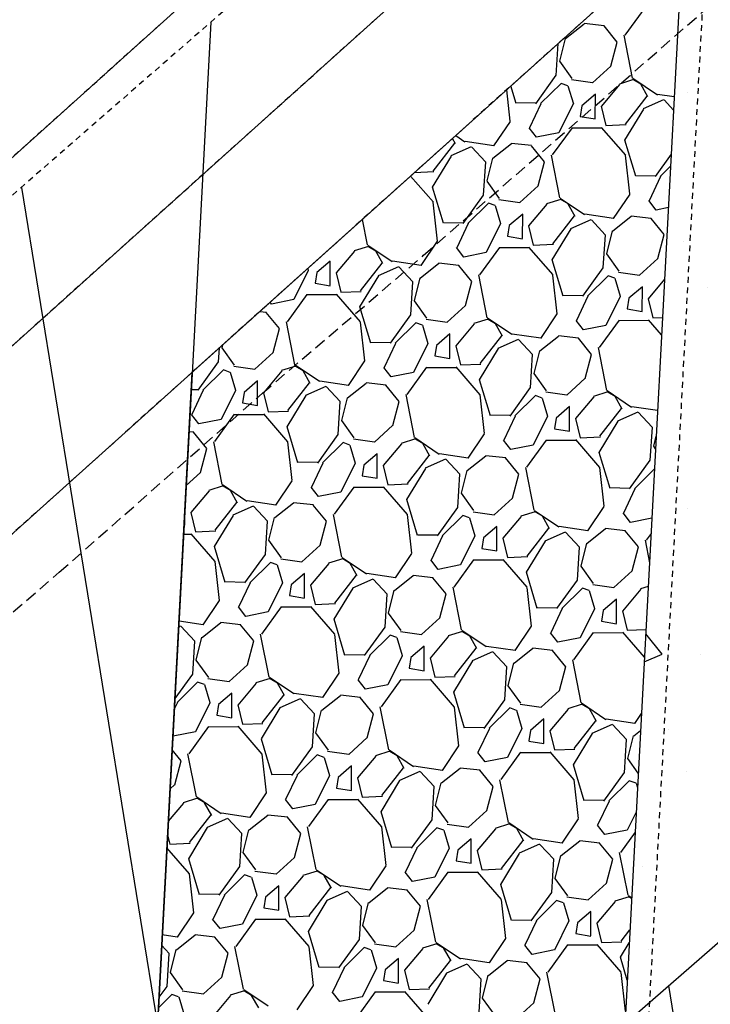
# Model space of a CAD drawing. Units: feet. Extents: x 2173841 to 2179631, y 13651530 to 13655570.
# Drawn here: x 2174817 to 2174832, y 13652134 to 13652155 of the extents above; entities that cross this region are included whole.
import ezdxf

# ---------------------------------------------------------------- set-up
doc = ezdxf.new("R2010")
doc.units = ezdxf.units.FT
doc.header["$MEASUREMENT"] = 0
for name, pattern in [('HIDDEN2', [0.1875, 0.125, -0.0625]), ('MP1248200$0$DASHED2', [0.375, 0.25, -0.125]), ('MP1248200$0$HIDDEN2', [0.1875, 0.125, -0.0625])]:
    doc.linetypes.add(name, pattern=pattern)
for name, color, linetype in [('CE-TOPO-MINR', 39, 'HIDDEN2'), ('MP1248200$0$C-PROP-BORE PIT-U4A', 1, 'Continuous'), ('MP1248200$0$CP-BASN-DET STRUCTURE U2', 253, 'Continuous'), ('MP1248200$0$CP-BASN-DET STRUCTURE-HATCH-U2', 253, 'Continuous'), ('MP1248200$0$CP-BASN-MINR-U2', 253, 'Continuous'), ('MP1248200$0$CP-BASN-MINR-U4', 253, 'Continuous'), ('MP1248200$0$CP-SSWR-ESMT-U4A', 252, 'MP1248200$0$HIDDEN2'), ('MP1248200$0$POST_UD_100yr_FP', 252, 'MP1248200$0$DASHED2')]:
    doc.layers.add(name, color=color, linetype=linetype)

msp = doc.modelspace()

# ---------------------------------------------------------------- linework, layer by layer
at = {"layer": 'CE-TOPO-MINR', "color": 39, "linetype": 'HIDDEN2', "lineweight": -3}
for p, q in [((2174591.434, 13651950.072, 534), (2174830.698, 13652164.854, 534)), ((2174642.784, 13651992.136, 533), (2174830.473, 13652160.62, 533)), ((2174830.247, 13652156.386, 532), (2174820.782, 13652147.889, 532)), ((2174820.782, 13652147.889, 532), (2174772.772, 13652104.792, 532))]:
    msp.add_line(p, q, dxfattribs=at)
at = {"layer": 'MP1248200$0$C-PROP-BORE PIT-U4A'}
for p, q in [((2174885.85, 13652182.541), (2174819.552, 13652124.788)), ((2174821.181, 13652155.384), (2174817.479, 13652085.848))]:
    msp.add_line(p, q, dxfattribs=at)
at = {"layer": 'MP1248200$0$C-PROP-BORE PIT-U4A', "linetype": 'Continuous'}
for p, q in [((2174817.121, 13652151.847), (2174820.038, 13652133.918)), ((2174832.13, 13652127.788), (2174830.997, 13652134.758))]:
    msp.add_line(p, q, dxfattribs=at)
at = {"layer": 'MP1248200$0$CP-BASN-DET STRUCTURE U2', "linetype": 'MP1248200$0$HIDDEN2'}
msp.add_line((2174832.53, 13652171.049, 530), (2174829.598, 13652115.983, 530), dxfattribs=at)
at = {"layer": 'MP1248200$0$CP-BASN-DET STRUCTURE U2'}
for p, q in [((2174831.475, 13652160.637, 530), (2174829.035, 13652114.804, 530)), ((2174820.782, 13652147.889), (2174831.297, 13652157.329)), ((2174831.241, 13652156.252), (2174829.035, 13652114.804)), ((2174817.765, 13652091.228), (2174820.782, 13652147.889))]:
    msp.add_line(p, q, dxfattribs=at)
at = {"layer": 'MP1248200$0$CP-BASN-DET STRUCTURE-HATCH-U2', "color": 252, "linetype": 'Continuous'}
for p, q in [((2174830.478, 13652155.688), (2174830.053, 13652155.104)), ((2174828.78, 13652155.033), (2174829.183, 13652155.35)), ((2174829.182, 13652155.36), (2174829.609, 13652155.311)), ((2174829.888, 13652154.957), (2174829.607, 13652155.303)), ((2174828.657, 13652154.548), (2174828.778, 13652155.036)), ((2174829.753, 13652154.444), (2174829.889, 13652154.958)), ((2174830.029, 13652155.102), (2174830.209, 13652154.185)), ((2174828.619, 13652154.924), (2174828.575, 13652154.245)), ((2174828.923, 13652154.176), (2174828.657, 13652154.547)), ((2174829.359, 13652154.087), (2174829.752, 13652154.445)), ((2174828.576, 13652154.247), (2174828.135, 13652153.637)), ((2174828.908, 13652154.154), (2174829.36, 13652154.089)), ((2174830.238, 13652154.154), (2174829.934, 13652154.058)), ((2174830.225, 13652154.182), (2174830.748, 13652153.829)), ((2174830.394, 13652154.055), (2174830.24, 13652154.148)), ((2174827.596, 13652153.262), (2174827.52, 13652153.938)), ((2174827.721, 13652153.642), (2174827.608, 13652154.017)), ((2174828.686, 13652154.074), (2174828.246, 13652153.639)), ((2174828.829, 13652154.022), (2174828.686, 13652154.074)), ((2174828.832, 13652154.023), (2174828.949, 13652153.636)), ((2174829.937, 13652154.051), (2174829.549, 13652153.585)), ((2174830.546, 13652153.786), (2174830.393, 13652154.054)), ((2174829.42, 13652153.839), (2174829.131, 13652153.593)), ((2174829.417, 13652153.314), (2174829.42, 13652153.839)), ((2174830.066, 13652153.203), (2174830.532, 13652153.798)), ((2174830.454, 13652153.533), (2174830.887, 13652153.726)), ((2174830.753, 13652153.842), (2174831.11, 13652153.789)), ((2174830.891, 13652153.718), (2174831.095, 13652153.498)), ((2174828.138, 13652153.647), (2174827.721, 13652153.655)), ((2174828.252, 13652153.636), (2174828.007, 13652153.118)), ((2174828.948, 13652153.634), (2174828.641, 13652153.014)), ((2174829.131, 13652153.593), (2174829.098, 13652153.367)), ((2174829.547, 13652153.586), (2174829.648, 13652153.174)), ((2174830.053, 13652152.858), (2174830.458, 13652153.524)), ((2174827.246, 13652152.737), (2174827.599, 13652153.26)), ((2174829.098, 13652153.366), (2174829.417, 13652153.312)), ((2174828.16, 13652152.919), (2174828.001, 13652153.121)), ((2174828.92, 13652153.124), (2174828.495, 13652152.54)), ((2174829.55, 13652153.116), (2174828.917, 13652153.114)), ((2174830.07, 13652152.537), (2174829.554, 13652153.131)), ((2174829.648, 13652153.174), (2174830.08, 13652153.192)), ((2174826.425, 13652152.78), (2174826.359, 13652152.895)), ((2174826.427, 13652152.957), (2174826.626, 13652152.823)), ((2174828.639, 13652153.014), (2174828.16, 13652152.919)), ((2174830.285, 13652152.085), (2174830.052, 13652152.858)), ((2174825.944, 13652152.197), (2174826.41, 13652152.791)), ((2174826.332, 13652152.526), (2174826.766, 13652152.719)), ((2174826.632, 13652152.835), (2174827.244, 13652152.744)), ((2174826.77, 13652152.711), (2174827.066, 13652152.391)), ((2174827.223, 13652152.469), (2174827.626, 13652152.786)), ((2174827.625, 13652152.796), (2174828.051, 13652152.747)), ((2174828.33, 13652152.393), (2174828.049, 13652152.739)), ((2174825.931, 13652151.851), (2174826.336, 13652152.518)), ((2174827.1, 13652151.984), (2174827.221, 13652152.472)), ((2174828.471, 13652152.538), (2174828.651, 13652151.621)), ((2174830.16, 13652151.705), (2174830.067, 13652152.533)), ((2174831.045, 13652152.558), (2174830.699, 13652152.079)), ((2174827.063, 13652152.39), (2174827.018, 13652151.681)), ((2174828.195, 13652151.88), (2174828.332, 13652152.394)), ((2174831.031, 13652152.3), (2174830.81, 13652152.082)), ((2174825.949, 13652151.53), (2174825.462, 13652152.09)), ((2174825.548, 13652152.168), (2174825.959, 13652152.185)), ((2174830.702, 13652152.09), (2174830.285, 13652152.097)), ((2174830.816, 13652152.079), (2174830.571, 13652151.561)), ((2174826.163, 13652151.078), (2174825.931, 13652151.851)), ((2174827.365, 13652151.612), (2174827.1, 13652151.983)), ((2174827.802, 13652151.523), (2174828.194, 13652151.881)), ((2174827.018, 13652151.683), (2174826.578, 13652151.073)), ((2174827.35, 13652151.59), (2174827.803, 13652151.525)), ((2174828.68, 13652151.59), (2174828.376, 13652151.494)), ((2174828.668, 13652151.618), (2174829.19, 13652151.265)), ((2174828.836, 13652151.491), (2174828.682, 13652151.584)), ((2174829.81, 13652151.179), (2174830.163, 13652151.702)), ((2174826.038, 13652150.698), (2174825.945, 13652151.527)), ((2174827.128, 13652151.51), (2174826.689, 13652151.075)), ((2174827.272, 13652151.458), (2174827.128, 13652151.51)), ((2174827.275, 13652151.459), (2174827.391, 13652151.072)), ((2174828.38, 13652151.487), (2174827.991, 13652151.021)), ((2174828.989, 13652151.222), (2174828.836, 13652151.49)), ((2174830.724, 13652151.362), (2174830.565, 13652151.563)), ((2174830.984, 13652151.413), (2174830.724, 13652151.362)), ((2174824.423, 13652151.158), (2174824.53, 13652150.615)), ((2174827.863, 13652151.275), (2174827.573, 13652151.029)), ((2174827.86, 13652150.75), (2174827.863, 13652151.275)), ((2174828.508, 13652150.639), (2174828.974, 13652151.234)), ((2174828.896, 13652150.969), (2174829.33, 13652151.162)), ((2174829.196, 13652151.278), (2174829.808, 13652151.187)), ((2174829.334, 13652151.154), (2174829.63, 13652150.833)), ((2174829.787, 13652150.912), (2174830.19, 13652151.229)), ((2174830.189, 13652151.238), (2174830.615, 13652151.189)), ((2174830.894, 13652150.836), (2174830.613, 13652151.182)), ((2174826.581, 13652151.083), (2174826.164, 13652151.091)), ((2174826.694, 13652151.072), (2174826.45, 13652150.554)), ((2174827.39, 13652151.07), (2174827.083, 13652150.45)), ((2174827.573, 13652151.029), (2174827.541, 13652150.803)), ((2174827.99, 13652151.022), (2174828.09, 13652150.61)), ((2174828.495, 13652150.294), (2174828.9, 13652150.96)), ((2174827.541, 13652150.802), (2174827.859, 13652150.748)), ((2174829.627, 13652150.833), (2174829.582, 13652150.123)), ((2174829.664, 13652150.426), (2174829.785, 13652150.914)), ((2174830.759, 13652150.322), (2174830.896, 13652150.836)), ((2174824.559, 13652150.583), (2174824.255, 13652150.487)), ((2174824.546, 13652150.611), (2174825.069, 13652150.259)), ((2174824.715, 13652150.484), (2174824.561, 13652150.577)), ((2174825.689, 13652150.173), (2174826.041, 13652150.696)), ((2174826.602, 13652150.355), (2174826.444, 13652150.557)), ((2174827.363, 13652150.56), (2174826.938, 13652149.976)), ((2174827.993, 13652150.552), (2174827.36, 13652150.55)), ((2174828.513, 13652149.973), (2174827.996, 13652150.567)), ((2174828.09, 13652150.61), (2174828.523, 13652150.628)), ((2174824.258, 13652150.48), (2174823.87, 13652150.014)), ((2174824.867, 13652150.215), (2174824.714, 13652150.484)), ((2174827.081, 13652150.45), (2174826.602, 13652150.355)), ((2174829.929, 13652150.054), (2174829.664, 13652150.426)), ((2174830.366, 13652149.965), (2174830.759, 13652150.323)), ((2174823.256, 13652150.11), (2174823.27, 13652150.066)), ((2174823.741, 13652150.268), (2174823.452, 13652150.023)), ((2174823.738, 13652149.743), (2174823.741, 13652150.268)), ((2174824.387, 13652149.633), (2174824.853, 13652150.227)), ((2174824.775, 13652149.962), (2174825.208, 13652150.155)), ((2174825.074, 13652150.271), (2174825.686, 13652150.18)), ((2174825.212, 13652150.147), (2174825.509, 13652149.827)), ((2174825.665, 13652149.905), (2174826.068, 13652150.222)), ((2174826.067, 13652150.232), (2174826.494, 13652150.183)), ((2174826.773, 13652149.829), (2174826.492, 13652150.175)), ((2174828.727, 13652149.52), (2174828.495, 13652150.294)), ((2174829.582, 13652150.125), (2174829.142, 13652149.515)), ((2174823.269, 13652150.064), (2174822.962, 13652149.443)), ((2174823.452, 13652150.023), (2174823.419, 13652149.797)), ((2174823.868, 13652150.015), (2174823.969, 13652149.603)), ((2174824.374, 13652149.287), (2174824.779, 13652149.954)), ((2174825.542, 13652149.42), (2174825.663, 13652149.908)), ((2174826.914, 13652149.974), (2174827.094, 13652149.057)), ((2174828.602, 13652149.141), (2174828.509, 13652149.969)), ((2174829.692, 13652149.953), (2174829.253, 13652149.518)), ((2174829.836, 13652149.901), (2174829.692, 13652149.953)), ((2174829.839, 13652149.901), (2174829.955, 13652149.515)), ((2174829.914, 13652150.032), (2174830.367, 13652149.968)), ((2174823.419, 13652149.795), (2174823.738, 13652149.742)), ((2174825.505, 13652149.826), (2174825.46, 13652149.117)), ((2174826.638, 13652149.316), (2174826.774, 13652149.83)), ((2174830.427, 13652149.717), (2174830.137, 13652149.472)), ((2174830.424, 13652149.192), (2174830.427, 13652149.717)), ((2174830.902, 13652149.88), (2174830.555, 13652149.463)), ((2174823.241, 13652149.553), (2174822.816, 13652148.969)), ((2174823.871, 13652149.545), (2174823.238, 13652149.543)), ((2174824.391, 13652148.966), (2174823.875, 13652149.561)), ((2174823.969, 13652149.603), (2174824.401, 13652149.621)), ((2174829.145, 13652149.526), (2174828.728, 13652149.533)), ((2174829.258, 13652149.515), (2174829.014, 13652148.997)), ((2174829.954, 13652149.513), (2174829.647, 13652148.892)), ((2174830.137, 13652149.472), (2174830.105, 13652149.246)), ((2174830.554, 13652149.464), (2174830.655, 13652149.052)), ((2174822.481, 13652149.349), (2174822.45, 13652149.387)), ((2174822.96, 13652149.444), (2174822.481, 13652149.349)), ((2174824.606, 13652148.514), (2174824.373, 13652149.287)), ((2174825.808, 13652149.048), (2174825.542, 13652149.419)), ((2174826.244, 13652148.959), (2174826.637, 13652149.317)), ((2174822.233, 13652149.192), (2174822.372, 13652149.176)), ((2174822.651, 13652148.823), (2174822.37, 13652149.169)), ((2174825.461, 13652149.119), (2174825.02, 13652148.509)), ((2174827.11, 13652149.054), (2174827.633, 13652148.701)), ((2174828.253, 13652148.615), (2174828.605, 13652149.138)), ((2174830.105, 13652149.244), (2174830.424, 13652149.191)), ((2174830.655, 13652149.052), (2174830.859, 13652149.061)), ((2174822.792, 13652148.967), (2174822.972, 13652148.051)), ((2174824.481, 13652148.134), (2174824.388, 13652148.963)), ((2174825.571, 13652148.946), (2174825.131, 13652148.511)), ((2174825.714, 13652148.894), (2174825.571, 13652148.946)), ((2174825.717, 13652148.895), (2174825.834, 13652148.508)), ((2174825.793, 13652149.026), (2174826.245, 13652148.961)), ((2174826.822, 13652148.923), (2174826.434, 13652148.457)), ((2174827.123, 13652149.026), (2174826.819, 13652148.93)), ((2174827.279, 13652148.927), (2174827.125, 13652149.02)), ((2174827.431, 13652148.658), (2174827.278, 13652148.926)), ((2174829.166, 13652148.798), (2174829.008, 13652148.999)), ((2174829.645, 13652148.893), (2174829.166, 13652148.798)), ((2174829.927, 13652149.002), (2174829.502, 13652148.418)), ((2174830.557, 13652148.994), (2174829.924, 13652148.992)), ((2174830.839, 13652148.689), (2174830.56, 13652149.01)), ((2174822.516, 13652148.309), (2174822.653, 13652148.823)), ((2174826.305, 13652148.711), (2174826.016, 13652148.465)), ((2174826.302, 13652148.186), (2174826.305, 13652148.711)), ((2174826.951, 13652148.075), (2174827.417, 13652148.67)), ((2174827.638, 13652148.714), (2174828.25, 13652148.623)), ((2174828.229, 13652148.348), (2174828.632, 13652148.665)), ((2174828.631, 13652148.674), (2174829.058, 13652148.625)), ((2174821.421, 13652148.413), (2174821.436, 13652148.477)), ((2174821.686, 13652148.041), (2174821.421, 13652148.413)), ((2174825.023, 13652148.519), (2174824.606, 13652148.527)), ((2174825.137, 13652148.508), (2174824.892, 13652147.99)), ((2174825.833, 13652148.506), (2174825.526, 13652147.886)), ((2174826.016, 13652148.465), (2174825.984, 13652148.239)), ((2174826.432, 13652148.458), (2174826.533, 13652148.046)), ((2174827.339, 13652148.405), (2174827.772, 13652148.598)), ((2174827.776, 13652148.59), (2174828.073, 13652148.269)), ((2174829.337, 13652148.272), (2174829.056, 13652148.618)), ((2174829.478, 13652148.416), (2174829.658, 13652147.5)), ((2174821.358, 13652148.406), (2174821.339, 13652148.11)), ((2174822.122, 13652147.952), (2174822.515, 13652148.31)), ((2174825.983, 13652148.238), (2174826.302, 13652148.184)), ((2174826.938, 13652147.73), (2174827.343, 13652148.396)), ((2174828.069, 13652148.269), (2174828.024, 13652147.559)), ((2174828.106, 13652147.862), (2174828.227, 13652148.35)), ((2174829.202, 13652147.758), (2174829.338, 13652148.272)), ((2174821.339, 13652148.112), (2174820.899, 13652147.502)), ((2174821.671, 13652148.019), (2174822.124, 13652147.955)), ((2174823.001, 13652148.019), (2174822.697, 13652147.923)), ((2174822.989, 13652148.047), (2174823.511, 13652147.695)), ((2174823.157, 13652147.92), (2174823.003, 13652148.013)), ((2174824.131, 13652147.609), (2174824.484, 13652148.132)), ((2174825.045, 13652147.791), (2174824.886, 13652147.993)), ((2174825.805, 13652147.996), (2174825.38, 13652147.412)), ((2174826.955, 13652147.409), (2174826.439, 13652148.003)), ((2174826.533, 13652148.046), (2174826.965, 13652148.064)), ((2174821.449, 13652147.939), (2174821.01, 13652147.505)), ((2174821.593, 13652147.887), (2174821.449, 13652147.94)), ((2174821.596, 13652147.888), (2174821.712, 13652147.502)), ((2174822.701, 13652147.916), (2174822.312, 13652147.45)), ((2174823.31, 13652147.651), (2174823.157, 13652147.92)), ((2174825.524, 13652147.886), (2174825.045, 13652147.791)), ((2174826.435, 13652147.987), (2174825.802, 13652147.986)), ((2174828.372, 13652147.49), (2174828.106, 13652147.862)), ((2174822.184, 13652147.704), (2174821.894, 13652147.459)), ((2174822.181, 13652147.179), (2174822.184, 13652147.704)), ((2174822.829, 13652147.069), (2174823.295, 13652147.663)), ((2174823.217, 13652147.398), (2174823.651, 13652147.591)), ((2174823.517, 13652147.707), (2174824.129, 13652147.616)), ((2174823.655, 13652147.583), (2174823.951, 13652147.263)), ((2174824.108, 13652147.341), (2174824.511, 13652147.658)), ((2174824.51, 13652147.667), (2174824.936, 13652147.619)), ((2174825.215, 13652147.265), (2174824.934, 13652147.611)), ((2174827.17, 13652146.956), (2174826.937, 13652147.73)), ((2174828.808, 13652147.401), (2174829.201, 13652147.759)), ((2174820.902, 13652147.513), (2174820.762, 13652147.515)), ((2174821.015, 13652147.502), (2174820.771, 13652146.984)), ((2174821.711, 13652147.5), (2174821.404, 13652146.879)), ((2174821.894, 13652147.459), (2174821.862, 13652147.232)), ((2174822.311, 13652147.451), (2174822.411, 13652147.039)), ((2174822.816, 13652146.723), (2174823.221, 13652147.39)), ((2174825.356, 13652147.41), (2174825.536, 13652146.493)), ((2174827.045, 13652146.577), (2174826.952, 13652147.405)), ((2174828.025, 13652147.561), (2174827.584, 13652146.951)), ((2174828.135, 13652147.389), (2174827.695, 13652146.954)), ((2174828.278, 13652147.336), (2174828.135, 13652147.389)), ((2174828.357, 13652147.468), (2174828.809, 13652147.404)), ((2174829.386, 13652147.365), (2174828.998, 13652146.899)), ((2174829.687, 13652147.468), (2174829.383, 13652147.372)), ((2174829.674, 13652147.496), (2174830.197, 13652147.144)), ((2174829.843, 13652147.369), (2174829.689, 13652147.462)), ((2174829.995, 13652147.101), (2174829.842, 13652147.369)), ((2174821.862, 13652147.231), (2174822.18, 13652147.178)), ((2174823.948, 13652147.262), (2174823.903, 13652146.553)), ((2174823.985, 13652146.856), (2174824.106, 13652147.344)), ((2174825.08, 13652146.752), (2174825.217, 13652147.266)), ((2174828.281, 13652147.337), (2174828.398, 13652146.951)), ((2174828.869, 13652147.153), (2174828.58, 13652146.908)), ((2174828.866, 13652146.628), (2174828.869, 13652147.153)), ((2174830.202, 13652147.156), (2174830.753, 13652147.075)), ((2174820.923, 13652146.785), (2174820.765, 13652146.986)), ((2174821.684, 13652146.989), (2174821.259, 13652146.405)), ((2174822.313, 13652146.981), (2174821.681, 13652146.979)), ((2174822.834, 13652146.402), (2174822.317, 13652146.997)), ((2174822.411, 13652147.039), (2174822.844, 13652147.057)), ((2174827.587, 13652146.962), (2174827.17, 13652146.969)), ((2174827.701, 13652146.951), (2174827.456, 13652146.433)), ((2174828.397, 13652146.949), (2174828.09, 13652146.328)), ((2174829.515, 13652146.518), (2174829.981, 13652147.112)), ((2174829.903, 13652146.847), (2174830.336, 13652147.04)), ((2174830.34, 13652147.032), (2174830.637, 13652146.712)), ((2174821.402, 13652146.88), (2174820.923, 13652146.785)), ((2174824.25, 13652146.484), (2174823.985, 13652146.855)), ((2174824.687, 13652146.395), (2174825.079, 13652146.753)), ((2174828.58, 13652146.908), (2174828.548, 13652146.682)), ((2174828.996, 13652146.9), (2174829.097, 13652146.488)), ((2174829.502, 13652146.172), (2174829.907, 13652146.839)), ((2174820.715, 13652146.624), (2174820.815, 13652146.612)), ((2174821.094, 13652146.259), (2174820.813, 13652146.605)), ((2174823.048, 13652145.95), (2174822.816, 13652146.723)), ((2174823.903, 13652146.555), (2174823.463, 13652145.945)), ((2174826.695, 13652146.051), (2174827.048, 13652146.574)), ((2174828.547, 13652146.68), (2174828.866, 13652146.627)), ((2174830.634, 13652146.711), (2174830.588, 13652146.002)), ((2174830.67, 13652146.305), (2174830.723, 13652146.518)), ((2174821.235, 13652146.403), (2174821.415, 13652145.487)), ((2174822.923, 13652145.57), (2174822.83, 13652146.399)), ((2174824.013, 13652146.382), (2174823.574, 13652145.947)), ((2174824.157, 13652146.33), (2174824.013, 13652146.382)), ((2174824.16, 13652146.331), (2174824.276, 13652145.944)), ((2174824.235, 13652146.462), (2174824.688, 13652146.397)), ((2174825.265, 13652146.359), (2174824.876, 13652145.893)), ((2174825.565, 13652146.462), (2174825.261, 13652146.366)), ((2174825.553, 13652146.49), (2174826.075, 13652146.137)), ((2174825.721, 13652146.362), (2174825.567, 13652146.456)), ((2174825.874, 13652146.094), (2174825.721, 13652146.362)), ((2174827.609, 13652146.234), (2174827.45, 13652146.435)), ((2174828.088, 13652146.329), (2174827.609, 13652146.234)), ((2174828.369, 13652146.438), (2174827.944, 13652145.854)), ((2174828.999, 13652146.43), (2174828.366, 13652146.428)), ((2174829.519, 13652145.851), (2174829.003, 13652146.446)), ((2174829.097, 13652146.488), (2174829.529, 13652146.506)), ((2174830.709, 13652146.25), (2174830.67, 13652146.304)), ((2174820.959, 13652145.745), (2174821.095, 13652146.259)), ((2174824.748, 13652146.146), (2174824.458, 13652145.901)), ((2174824.745, 13652145.622), (2174824.748, 13652146.147)), ((2174825.393, 13652145.511), (2174825.859, 13652146.106)), ((2174826.081, 13652146.15), (2174826.693, 13652146.059)), ((2174826.672, 13652145.784), (2174827.075, 13652146.1)), ((2174827.074, 13652146.11), (2174827.5, 13652146.061)), ((2174829.734, 13652145.399), (2174829.501, 13652146.172)), ((2174823.466, 13652145.955), (2174823.049, 13652145.963)), ((2174823.579, 13652145.944), (2174823.335, 13652145.426)), ((2174824.275, 13652145.942), (2174823.968, 13652145.321)), ((2174824.458, 13652145.901), (2174824.426, 13652145.675)), ((2174824.875, 13652145.894), (2174824.975, 13652145.482)), ((2174825.781, 13652145.841), (2174826.215, 13652146.034)), ((2174826.219, 13652146.026), (2174826.515, 13652145.705)), ((2174827.779, 13652145.708), (2174827.498, 13652146.054)), ((2174830.589, 13652146.004), (2174830.148, 13652145.394)), ((2174820.653, 13652145.468), (2174820.958, 13652145.746)), ((2174824.426, 13652145.674), (2174824.744, 13652145.62)), ((2174825.38, 13652145.166), (2174825.785, 13652145.832)), ((2174826.512, 13652145.705), (2174826.467, 13652144.995)), ((2174826.549, 13652145.298), (2174826.67, 13652145.786)), ((2174827.644, 13652145.194), (2174827.781, 13652145.708)), ((2174827.92, 13652145.852), (2174828.1, 13652144.936)), ((2174829.609, 13652145.019), (2174829.516, 13652145.848)), ((2174830.686, 13652145.818), (2174830.259, 13652145.396)), ((2174821.431, 13652145.483), (2174821.954, 13652145.131)), ((2174822.574, 13652145.045), (2174822.926, 13652145.568)), ((2174824.975, 13652145.482), (2174825.408, 13652145.5)), ((2174821.143, 13652145.352), (2174820.755, 13652144.886)), ((2174821.444, 13652145.455), (2174821.14, 13652145.359)), ((2174821.6, 13652145.356), (2174821.446, 13652145.449)), ((2174821.752, 13652145.087), (2174821.599, 13652145.356)), ((2174823.487, 13652145.227), (2174823.329, 13652145.429)), ((2174823.966, 13652145.322), (2174823.487, 13652145.227)), ((2174824.248, 13652145.432), (2174823.823, 13652144.848)), ((2174824.878, 13652145.423), (2174824.245, 13652145.422)), ((2174825.398, 13652144.845), (2174824.881, 13652145.439)), ((2174826.814, 13652144.926), (2174826.549, 13652145.298)), ((2174830.151, 13652145.404), (2174829.734, 13652145.412)), ((2174830.265, 13652145.393), (2174830.02, 13652144.875)), ((2174821.272, 13652144.505), (2174821.738, 13652145.099)), ((2174821.959, 13652145.143), (2174822.571, 13652145.052)), ((2174822.55, 13652144.777), (2174822.953, 13652145.094)), ((2174822.952, 13652145.103), (2174823.379, 13652145.055)), ((2174823.658, 13652144.701), (2174823.377, 13652145.047)), ((2174825.612, 13652144.392), (2174825.38, 13652145.165)), ((2174827.251, 13652144.837), (2174827.644, 13652145.195)), ((2174820.623, 13652144.615), (2174820.625, 13652144.939)), ((2174820.753, 13652144.887), (2174820.854, 13652144.475)), ((2174821.66, 13652144.834), (2174822.093, 13652145.027)), ((2174822.097, 13652145.019), (2174822.394, 13652144.699)), ((2174823.799, 13652144.846), (2174823.979, 13652143.929)), ((2174825.487, 13652144.013), (2174825.394, 13652144.841)), ((2174826.467, 13652144.997), (2174826.027, 13652144.387)), ((2174826.799, 13652144.904), (2174827.252, 13652144.84)), ((2174828.13, 13652144.904), (2174827.825, 13652144.808)), ((2174828.117, 13652144.932), (2174828.639, 13652144.58)), ((2174828.285, 13652144.805), (2174828.131, 13652144.898)), ((2174829.259, 13652144.494), (2174829.612, 13652145.017)), ((2174830.173, 13652144.676), (2174830.014, 13652144.878)), ((2174820.608, 13652144.616), (2174820.623, 13652144.614)), ((2174821.259, 13652144.159), (2174821.664, 13652144.826)), ((2174822.39, 13652144.698), (2174822.345, 13652143.989)), ((2174822.427, 13652144.292), (2174822.548, 13652144.78)), ((2174823.523, 13652144.188), (2174823.659, 13652144.702)), ((2174826.577, 13652144.825), (2174826.138, 13652144.39)), ((2174826.721, 13652144.772), (2174826.577, 13652144.825)), ((2174826.724, 13652144.773), (2174826.84, 13652144.387)), ((2174827.829, 13652144.801), (2174827.44, 13652144.335)), ((2174828.438, 13652144.536), (2174828.285, 13652144.805)), ((2174830.63, 13652144.767), (2174830.173, 13652144.676)), ((2174820.756, 13652144.417), (2174820.597, 13652144.417)), ((2174821.276, 13652143.838), (2174820.76, 13652144.432)), ((2174820.854, 13652144.475), (2174821.286, 13652144.493)), ((2174826.03, 13652144.398), (2174825.613, 13652144.405)), ((2174827.312, 13652144.589), (2174827.022, 13652144.344)), ((2174827.309, 13652144.064), (2174827.312, 13652144.589)), ((2174827.957, 13652143.954), (2174828.423, 13652144.548)), ((2174828.345, 13652144.283), (2174828.779, 13652144.476)), ((2174828.645, 13652144.592), (2174829.257, 13652144.501)), ((2174828.783, 13652144.468), (2174829.079, 13652144.148)), ((2174829.236, 13652144.226), (2174829.639, 13652144.543)), ((2174829.638, 13652144.552), (2174830.064, 13652144.504)), ((2174830.343, 13652144.15), (2174830.062, 13652144.496)), ((2174830.613, 13652144.44), (2174830.508, 13652144.297)), ((2174822.693, 13652143.919), (2174822.427, 13652144.291)), ((2174826.143, 13652144.387), (2174825.899, 13652143.869)), ((2174826.839, 13652144.385), (2174826.532, 13652143.764)), ((2174827.022, 13652144.344), (2174826.99, 13652144.117)), ((2174827.439, 13652144.336), (2174827.54, 13652143.924)), ((2174827.944, 13652143.608), (2174828.349, 13652144.275)), ((2174829.113, 13652143.741), (2174829.234, 13652144.229)), ((2174830.484, 13652144.295), (2174830.579, 13652143.812)), ((2174821.491, 13652143.386), (2174821.258, 13652144.159)), ((2174822.346, 13652143.991), (2174821.905, 13652143.381)), ((2174823.129, 13652143.831), (2174823.522, 13652144.189)), ((2174825.138, 13652143.487), (2174825.49, 13652144.01)), ((2174826.99, 13652144.116), (2174827.309, 13652144.063)), ((2174829.076, 13652144.147), (2174829.031, 13652143.438)), ((2174830.208, 13652143.637), (2174830.345, 13652144.151)), ((2174821.366, 13652143.006), (2174821.273, 13652143.835)), ((2174822.456, 13652143.818), (2174822.016, 13652143.383)), ((2174822.599, 13652143.766), (2174822.456, 13652143.818)), ((2174822.678, 13652143.897), (2174823.13, 13652143.833)), ((2174823.707, 13652143.795), (2174823.319, 13652143.329)), ((2174824.008, 13652143.898), (2174823.704, 13652143.802)), ((2174823.995, 13652143.926), (2174824.518, 13652143.573)), ((2174824.164, 13652143.798), (2174824.01, 13652143.892)), ((2174824.316, 13652143.53), (2174824.163, 13652143.798)), ((2174826.051, 13652143.67), (2174825.893, 13652143.871)), ((2174826.812, 13652143.874), (2174826.387, 13652143.29)), ((2174827.442, 13652143.866), (2174826.809, 13652143.864)), ((2174827.962, 13652143.287), (2174827.445, 13652143.882)), ((2174827.54, 13652143.924), (2174827.972, 13652143.942)), ((2174822.602, 13652143.767), (2174822.719, 13652143.38)), ((2174823.19, 13652143.582), (2174822.901, 13652143.337)), ((2174823.187, 13652143.058), (2174823.19, 13652143.583)), ((2174824.523, 13652143.586), (2174825.135, 13652143.495)), ((2174826.53, 13652143.765), (2174826.051, 13652143.67)), ((2174828.176, 13652142.835), (2174827.944, 13652143.608)), ((2174829.378, 13652143.369), (2174829.113, 13652143.74)), ((2174829.815, 13652143.28), (2174830.208, 13652143.638)), ((2174821.908, 13652143.391), (2174821.491, 13652143.399)), ((2174822.022, 13652143.38), (2174821.777, 13652142.862)), ((2174822.718, 13652143.378), (2174822.411, 13652142.757)), ((2174823.836, 13652142.947), (2174824.302, 13652143.542)), ((2174824.224, 13652143.277), (2174824.657, 13652143.47)), ((2174824.661, 13652143.462), (2174824.958, 13652143.141)), ((2174825.114, 13652143.22), (2174825.517, 13652143.536)), ((2174825.516, 13652143.546), (2174825.943, 13652143.497)), ((2174826.222, 13652143.144), (2174825.941, 13652143.49)), ((2174829.031, 13652143.44), (2174828.591, 13652142.83)), ((2174822.901, 13652143.337), (2174822.869, 13652143.111)), ((2174823.317, 13652143.33), (2174823.418, 13652142.918)), ((2174823.823, 13652142.602), (2174824.228, 13652143.268)), ((2174824.954, 13652143.141), (2174824.909, 13652142.431)), ((2174824.991, 13652142.734), (2174825.112, 13652143.222)), ((2174826.087, 13652142.63), (2174826.223, 13652143.144)), ((2174826.363, 13652143.288), (2174826.543, 13652142.372)), ((2174828.051, 13652142.455), (2174827.958, 13652143.284)), ((2174829.141, 13652143.267), (2174828.702, 13652142.832)), ((2174829.285, 13652143.215), (2174829.141, 13652143.267)), ((2174829.288, 13652143.216), (2174829.404, 13652142.829)), ((2174829.363, 13652143.347), (2174829.816, 13652143.282)), ((2174830.393, 13652143.244), (2174830.004, 13652142.778)), ((2174830.552, 13652143.302), (2174830.389, 13652143.251)), ((2174821.016, 13652142.481), (2174821.369, 13652143.004)), ((2174822.868, 13652143.11), (2174823.187, 13652143.056)), ((2174823.418, 13652142.918), (2174823.85, 13652142.936)), ((2174829.876, 13652143.031), (2174829.586, 13652142.786)), ((2174829.873, 13652142.507), (2174829.876, 13652143.032)), ((2174821.93, 13652142.663), (2174821.771, 13652142.865)), ((2174822.409, 13652142.758), (2174821.93, 13652142.663)), ((2174822.69, 13652142.868), (2174822.265, 13652142.284)), ((2174823.32, 13652142.859), (2174822.687, 13652142.858)), ((2174823.84, 13652142.28), (2174823.324, 13652142.875)), ((2174825.257, 13652142.362), (2174824.991, 13652142.734)), ((2174828.594, 13652142.84), (2174828.177, 13652142.848)), ((2174828.707, 13652142.829), (2174828.463, 13652142.311)), ((2174829.403, 13652142.827), (2174829.096, 13652142.206)), ((2174829.586, 13652142.786), (2174829.554, 13652142.56)), ((2174830.003, 13652142.779), (2174830.104, 13652142.367)), ((2174820.499, 13652142.565), (2174821.014, 13652142.488)), ((2174820.993, 13652142.213), (2174821.396, 13652142.53)), ((2174821.395, 13652142.539), (2174821.821, 13652142.491)), ((2174824.055, 13652141.828), (2174823.822, 13652142.601)), ((2174825.693, 13652142.273), (2174826.086, 13652142.631)), ((2174829.554, 13652142.559), (2174829.873, 13652142.505)), ((2174820.492, 13652142.444), (2174820.536, 13652142.463)), ((2174820.54, 13652142.455), (2174820.836, 13652142.135)), ((2174822.1, 13652142.137), (2174821.819, 13652142.483)), ((2174824.91, 13652142.433), (2174824.469, 13652141.823)), ((2174825.242, 13652142.34), (2174825.694, 13652142.276)), ((2174826.572, 13652142.34), (2174826.268, 13652142.244)), ((2174826.559, 13652142.368), (2174827.082, 13652142.016)), ((2174826.728, 13652142.241), (2174826.574, 13652142.334)), ((2174827.702, 13652141.93), (2174828.055, 13652142.453)), ((2174828.615, 13652142.112), (2174828.457, 13652142.314)), ((2174829.376, 13652142.317), (2174828.951, 13652141.733)), ((2174830.006, 13652142.308), (2174829.373, 13652142.307)), ((2174830.472, 13652141.792), (2174830.009, 13652142.324)), ((2174830.104, 13652142.367), (2174830.503, 13652142.384)), ((2174820.833, 13652142.134), (2174820.788, 13652141.425)), ((2174820.87, 13652141.728), (2174820.991, 13652142.216)), ((2174821.965, 13652141.624), (2174822.102, 13652142.138)), ((2174822.241, 13652142.282), (2174822.421, 13652141.365)), ((2174823.93, 13652141.448), (2174823.837, 13652142.277)), ((2174825.02, 13652142.26), (2174824.58, 13652141.826)), ((2174825.163, 13652142.208), (2174825.02, 13652142.261)), ((2174825.166, 13652142.209), (2174825.283, 13652141.823)), ((2174826.271, 13652142.237), (2174825.883, 13652141.771)), ((2174826.88, 13652141.972), (2174826.727, 13652142.241)), ((2174829.094, 13652142.207), (2174828.615, 13652142.112)), ((2174825.754, 13652142.025), (2174825.465, 13652141.78)), ((2174825.751, 13652141.5), (2174825.754, 13652142.025)), ((2174826.4, 13652141.39), (2174826.866, 13652141.984)), ((2174826.788, 13652141.719), (2174827.221, 13652141.912)), ((2174827.087, 13652142.028), (2174827.699, 13652141.937)), ((2174827.225, 13652141.904), (2174827.522, 13652141.584)), ((2174827.678, 13652141.662), (2174828.081, 13652141.979)), ((2174828.08, 13652141.988), (2174828.507, 13652141.94)), ((2174828.786, 13652141.586), (2174828.505, 13652141.932)), ((2174821.135, 13652141.355), (2174820.87, 13652141.727)), ((2174824.472, 13652141.834), (2174824.055, 13652141.841)), ((2174824.586, 13652141.823), (2174824.341, 13652141.305)), ((2174825.282, 13652141.821), (2174824.975, 13652141.2)), ((2174825.465, 13652141.78), (2174825.433, 13652141.553)), ((2174825.881, 13652141.772), (2174825.982, 13652141.36)), ((2174826.387, 13652141.044), (2174826.792, 13652141.711)), ((2174827.555, 13652141.177), (2174827.676, 13652141.665)), ((2174828.927, 13652141.731), (2174829.107, 13652140.814)), ((2174821.572, 13652141.267), (2174821.964, 13652141.625)), ((2174825.432, 13652141.552), (2174825.751, 13652141.499)), ((2174827.519, 13652141.583), (2174827.473, 13652140.874)), ((2174828.651, 13652141.073), (2174828.787, 13652141.587)), ((2174820.788, 13652141.426), (2174820.41, 13652140.903)), ((2174820.898, 13652141.254), (2174820.459, 13652140.819)), ((2174821.042, 13652141.202), (2174820.898, 13652141.254)), ((2174821.12, 13652141.333), (2174821.573, 13652141.269)), ((2174822.451, 13652141.334), (2174822.146, 13652141.238)), ((2174822.438, 13652141.362), (2174822.96, 13652141.009)), ((2174822.606, 13652141.234), (2174822.452, 13652141.328)), ((2174823.58, 13652140.923), (2174823.933, 13652141.446)), ((2174824.494, 13652141.106), (2174824.335, 13652141.307)), ((2174825.254, 13652141.31), (2174824.829, 13652140.726)), ((2174825.884, 13652141.302), (2174825.251, 13652141.3)), ((2174826.404, 13652140.723), (2174825.888, 13652141.317)), ((2174825.982, 13652141.36), (2174826.414, 13652141.378)), ((2174821.045, 13652141.203), (2174821.161, 13652140.816)), ((2174822.15, 13652141.231), (2174821.761, 13652140.765)), ((2174822.759, 13652140.966), (2174822.606, 13652141.234)), ((2174824.973, 13652141.201), (2174824.494, 13652141.106)), ((2174826.619, 13652140.271), (2174826.386, 13652141.044)), ((2174827.821, 13652140.804), (2174827.555, 13652141.176)), ((2174828.257, 13652140.716), (2174828.65, 13652141.074)), ((2174821.633, 13652141.018), (2174821.343, 13652140.773)), ((2174821.63, 13652140.494), (2174821.633, 13652141.019)), ((2174822.278, 13652140.383), (2174822.744, 13652140.978)), ((2174822.666, 13652140.713), (2174823.1, 13652140.906)), ((2174822.966, 13652141.022), (2174823.578, 13652140.931)), ((2174823.104, 13652140.898), (2174823.4, 13652140.577)), ((2174823.557, 13652140.656), (2174823.96, 13652140.972)), ((2174823.959, 13652140.982), (2174824.385, 13652140.933)), ((2174824.664, 13652140.58), (2174824.383, 13652140.926)), ((2174827.474, 13652140.876), (2174827.033, 13652140.266)), ((2174820.464, 13652140.816), (2174820.398, 13652140.676)), ((2174821.16, 13652140.814), (2174820.853, 13652140.193)), ((2174821.343, 13652140.773), (2174821.311, 13652140.547)), ((2174821.76, 13652140.766), (2174821.86, 13652140.354)), ((2174822.265, 13652140.038), (2174822.67, 13652140.704)), ((2174823.434, 13652140.17), (2174823.555, 13652140.658)), ((2174824.805, 13652140.724), (2174824.986, 13652139.808)), ((2174826.494, 13652139.891), (2174826.401, 13652140.72)), ((2174827.584, 13652140.703), (2174827.144, 13652140.268)), ((2174827.727, 13652140.651), (2174827.584, 13652140.703)), ((2174827.73, 13652140.652), (2174827.847, 13652140.265)), ((2174827.806, 13652140.783), (2174828.258, 13652140.718)), ((2174828.835, 13652140.68), (2174828.447, 13652140.214)), ((2174829.136, 13652140.783), (2174828.832, 13652140.687)), ((2174829.123, 13652140.811), (2174829.646, 13652140.458)), ((2174829.292, 13652140.683), (2174829.138, 13652140.777)), ((2174829.444, 13652140.415), (2174829.291, 13652140.683)), ((2174821.311, 13652140.546), (2174821.63, 13652140.492)), ((2174823.397, 13652140.577), (2174823.352, 13652139.867)), ((2174824.529, 13652140.066), (2174824.666, 13652140.58)), ((2174828.318, 13652140.467), (2174828.029, 13652140.222)), ((2174828.315, 13652139.943), (2174828.318, 13652140.468)), ((2174828.964, 13652139.832), (2174829.43, 13652140.427)), ((2174829.651, 13652140.471), (2174830.263, 13652140.38)), ((2174830.266, 13652140.372), (2174830.407, 13652140.582)), ((2174820.851, 13652140.194), (2174820.372, 13652140.099)), ((2174821.133, 13652140.304), (2174820.708, 13652139.72)), ((2174821.763, 13652140.295), (2174821.13, 13652140.294)), ((2174822.283, 13652139.716), (2174821.766, 13652140.311)), ((2174821.86, 13652140.354), (2174822.293, 13652140.372)), ((2174827.036, 13652140.276), (2174826.619, 13652140.284)), ((2174827.15, 13652140.265), (2174826.905, 13652139.747)), ((2174827.846, 13652140.263), (2174827.539, 13652139.642)), ((2174828.029, 13652140.222), (2174827.997, 13652139.996)), ((2174828.445, 13652140.215), (2174828.546, 13652139.803)), ((2174829.352, 13652140.162), (2174829.785, 13652140.355)), ((2174829.789, 13652140.347), (2174830.086, 13652140.026)), ((2174830.242, 13652140.105), (2174830.388, 13652140.219)), ((2174820.372, 13652140.099), (2174820.368, 13652140.105)), ((2174822.497, 13652139.264), (2174822.265, 13652140.037)), ((2174823.699, 13652139.798), (2174823.434, 13652140.17)), ((2174824.136, 13652139.709), (2174824.529, 13652140.067)), ((2174827.996, 13652139.995), (2174828.315, 13652139.941)), ((2174828.951, 13652139.487), (2174829.356, 13652140.153)), ((2174830.083, 13652140.026), (2174830.038, 13652139.316)), ((2174830.119, 13652139.619), (2174830.24, 13652140.107)), ((2174820.543, 13652139.573), (2174820.352, 13652139.808)), ((2174823.352, 13652139.869), (2174822.912, 13652139.259)), ((2174823.684, 13652139.776), (2174824.137, 13652139.712)), ((2174825.015, 13652139.776), (2174824.71, 13652139.68)), ((2174825.002, 13652139.804), (2174825.524, 13652139.452)), ((2174825.17, 13652139.677), (2174825.016, 13652139.77)), ((2174826.144, 13652139.366), (2174826.497, 13652139.889)), ((2174828.546, 13652139.803), (2174828.978, 13652139.821)), ((2174820.408, 13652139.06), (2174820.544, 13652139.574)), ((2174820.684, 13652139.718), (2174820.864, 13652138.801)), ((2174822.372, 13652138.884), (2174822.279, 13652139.713)), ((2174823.462, 13652139.696), (2174823.023, 13652139.262)), ((2174823.606, 13652139.644), (2174823.462, 13652139.697)), ((2174823.609, 13652139.645), (2174823.725, 13652139.259)), ((2174824.714, 13652139.673), (2174824.325, 13652139.207)), ((2174825.323, 13652139.408), (2174825.17, 13652139.677)), ((2174827.058, 13652139.548), (2174826.899, 13652139.75)), ((2174827.537, 13652139.643), (2174827.058, 13652139.548)), ((2174827.818, 13652139.753), (2174827.393, 13652139.169)), ((2174828.448, 13652139.744), (2174827.815, 13652139.743)), ((2174828.968, 13652139.166), (2174828.452, 13652139.76)), ((2174830.339, 13652139.31), (2174830.119, 13652139.619)), ((2174824.197, 13652139.461), (2174823.907, 13652139.216)), ((2174824.194, 13652138.936), (2174824.197, 13652139.461)), ((2174824.842, 13652138.826), (2174825.308, 13652139.42)), ((2174825.23, 13652139.155), (2174825.664, 13652139.348)), ((2174825.53, 13652139.464), (2174826.142, 13652139.373)), ((2174826.121, 13652139.098), (2174826.524, 13652139.415)), ((2174826.523, 13652139.424), (2174826.949, 13652139.376)), ((2174827.228, 13652139.022), (2174826.947, 13652139.368)), ((2174829.183, 13652138.713), (2174828.95, 13652139.486)), ((2174822.915, 13652139.27), (2174822.498, 13652139.277)), ((2174823.028, 13652139.259), (2174822.784, 13652138.741)), ((2174823.724, 13652139.257), (2174823.417, 13652138.636)), ((2174823.907, 13652139.216), (2174823.875, 13652138.989)), ((2174824.324, 13652139.208), (2174824.425, 13652138.796)), ((2174824.829, 13652138.48), (2174825.234, 13652139.147)), ((2174825.668, 13652139.34), (2174825.964, 13652139.02)), ((2174827.369, 13652139.167), (2174827.55, 13652138.25)), ((2174829.058, 13652138.333), (2174828.965, 13652139.162)), ((2174830.038, 13652139.318), (2174829.597, 13652138.708)), ((2174830.148, 13652139.145), (2174829.708, 13652138.711)), ((2174830.292, 13652139.093), (2174830.148, 13652139.146)), ((2174820.307, 13652138.97), (2174820.407, 13652139.061)), ((2174823.875, 13652138.988), (2174824.194, 13652138.935)), ((2174825.961, 13652139.019), (2174825.916, 13652138.31)), ((2174825.998, 13652138.613), (2174826.119, 13652139.101)), ((2174827.093, 13652138.509), (2174827.23, 13652139.023)), ((2174830.295, 13652139.094), (2174830.323, 13652139)), ((2174820.893, 13652138.77), (2174820.589, 13652138.674)), ((2174820.88, 13652138.798), (2174821.403, 13652138.445)), ((2174821.049, 13652138.67), (2174820.895, 13652138.764)), ((2174822.023, 13652138.359), (2174822.375, 13652138.882)), ((2174822.936, 13652138.542), (2174822.778, 13652138.743)), ((2174823.697, 13652138.746), (2174823.272, 13652138.162)), ((2174824.327, 13652138.738), (2174823.694, 13652138.736)), ((2174824.847, 13652138.159), (2174824.33, 13652138.753)), ((2174824.425, 13652138.796), (2174824.857, 13652138.814)), ((2174829.6, 13652138.719), (2174829.183, 13652138.726)), ((2174820.592, 13652138.667), (2174820.27, 13652138.281)), ((2174821.201, 13652138.402), (2174821.048, 13652138.67)), ((2174823.415, 13652138.637), (2174822.936, 13652138.542)), ((2174826.263, 13652138.24), (2174825.998, 13652138.612)), ((2174826.7, 13652138.152), (2174827.093, 13652138.51)), ((2174829.714, 13652138.708), (2174829.469, 13652138.19)), ((2174820.721, 13652137.819), (2174821.187, 13652138.414)), ((2174821.109, 13652138.148), (2174821.542, 13652138.342)), ((2174821.408, 13652138.458), (2174822.02, 13652138.367)), ((2174821.546, 13652138.334), (2174821.843, 13652138.013)), ((2174821.999, 13652138.092), (2174822.402, 13652138.408)), ((2174822.401, 13652138.418), (2174822.828, 13652138.369)), ((2174823.107, 13652138.016), (2174822.826, 13652138.362)), ((2174825.061, 13652137.707), (2174824.829, 13652138.48)), ((2174825.916, 13652138.311), (2174825.476, 13652137.702)), ((2174828.708, 13652137.808), (2174829.061, 13652138.331)), ((2174830.295, 13652138.474), (2174830.103, 13652138.085)), ((2174820.708, 13652137.474), (2174821.113, 13652138.14)), ((2174821.876, 13652137.606), (2174821.997, 13652138.094)), ((2174823.248, 13652138.16), (2174823.428, 13652137.244)), ((2174824.936, 13652137.327), (2174824.843, 13652138.156)), ((2174826.026, 13652138.139), (2174825.587, 13652137.704)), ((2174826.17, 13652138.087), (2174826.026, 13652138.139)), ((2174826.173, 13652138.088), (2174826.289, 13652137.701)), ((2174826.248, 13652138.218), (2174826.701, 13652138.154)), ((2174827.278, 13652138.116), (2174826.889, 13652137.65)), ((2174827.579, 13652138.219), (2174827.274, 13652138.123)), ((2174827.566, 13652138.247), (2174828.088, 13652137.894)), ((2174827.734, 13652138.119), (2174827.58, 13652138.213)), ((2174827.887, 13652137.851), (2174827.734, 13652138.119)), ((2174829.622, 13652137.991), (2174829.463, 13652138.192)), ((2174830.101, 13652138.086), (2174829.622, 13652137.991)), ((2174820.255, 13652137.987), (2174820.303, 13652137.79)), ((2174821.839, 13652138.013), (2174821.794, 13652137.303)), ((2174822.972, 13652137.502), (2174823.108, 13652138.016)), ((2174826.761, 13652137.903), (2174826.471, 13652137.658)), ((2174826.758, 13652137.379), (2174826.761, 13652137.904)), ((2174828.094, 13652137.907), (2174828.706, 13652137.816)), ((2174830.272, 13652138.043), (2174829.957, 13652137.611)), ((2174820.725, 13652137.152), (2174820.24, 13652137.711)), ((2174820.303, 13652137.79), (2174820.735, 13652137.808)), ((2174825.479, 13652137.712), (2174825.062, 13652137.72)), ((2174825.592, 13652137.701), (2174825.348, 13652137.183)), ((2174826.288, 13652137.699), (2174825.981, 13652137.078)), ((2174827.406, 13652137.268), (2174827.873, 13652137.863)), ((2174827.795, 13652137.598), (2174828.228, 13652137.791)), ((2174828.232, 13652137.783), (2174828.528, 13652137.462)), ((2174828.685, 13652137.541), (2174829.088, 13652137.857)), ((2174829.087, 13652137.867), (2174829.513, 13652137.818)), ((2174829.792, 13652137.465), (2174829.511, 13652137.811)), ((2174820.94, 13652136.7), (2174820.707, 13652137.473)), ((2174822.142, 13652137.234), (2174821.876, 13652137.606)), ((2174822.578, 13652137.145), (2174822.971, 13652137.503)), ((2174826.471, 13652137.658), (2174826.439, 13652137.432)), ((2174826.888, 13652137.651), (2174826.989, 13652137.239)), ((2174827.393, 13652136.923), (2174827.798, 13652137.589)), ((2174828.525, 13652137.462), (2174828.48, 13652136.752)), ((2174828.562, 13652137.055), (2174828.683, 13652137.543)), ((2174829.657, 13652136.951), (2174829.794, 13652137.465)), ((2174829.933, 13652137.609), (2174830.114, 13652136.693)), ((2174821.795, 13652137.305), (2174821.354, 13652136.695)), ((2174823.444, 13652137.24), (2174823.967, 13652136.888)), ((2174824.587, 13652136.802), (2174824.94, 13652137.325)), ((2174826.439, 13652137.431), (2174826.758, 13652137.377)), ((2174826.989, 13652137.239), (2174827.421, 13652137.257)), ((2174820.815, 13652136.32), (2174820.722, 13652137.149)), ((2174821.905, 13652137.132), (2174821.465, 13652136.698)), ((2174822.048, 13652137.08), (2174821.905, 13652137.133)), ((2174822.051, 13652137.081), (2174822.168, 13652136.695)), ((2174822.127, 13652137.212), (2174822.579, 13652137.148)), ((2174823.156, 13652137.109), (2174822.768, 13652136.643)), ((2174823.457, 13652137.212), (2174823.153, 13652137.116)), ((2174823.613, 13652137.113), (2174823.459, 13652137.206)), ((2174823.765, 13652136.844), (2174823.612, 13652137.113)), ((2174825.5, 13652136.984), (2174825.342, 13652137.186)), ((2174825.979, 13652137.079), (2174825.5, 13652136.984)), ((2174826.261, 13652137.189), (2174825.836, 13652136.605)), ((2174826.891, 13652137.18), (2174826.258, 13652137.179)), ((2174827.411, 13652136.601), (2174826.894, 13652137.196)), ((2174828.827, 13652136.683), (2174828.562, 13652137.055)), ((2174822.639, 13652136.897), (2174822.35, 13652136.652)), ((2174822.636, 13652136.372), (2174822.639, 13652136.897)), ((2174823.285, 13652136.262), (2174823.751, 13652136.856)), ((2174823.972, 13652136.9), (2174824.584, 13652136.809)), ((2174824.563, 13652136.534), (2174824.966, 13652136.851)), ((2174824.965, 13652136.86), (2174825.392, 13652136.812)), ((2174827.625, 13652136.149), (2174827.393, 13652136.922)), ((2174829.264, 13652136.594), (2174829.657, 13652136.952)), ((2174821.357, 13652136.706), (2174820.94, 13652136.713)), ((2174821.471, 13652136.695), (2174821.226, 13652136.177)), ((2174822.167, 13652136.693), (2174821.86, 13652136.072)), ((2174822.35, 13652136.652), (2174822.318, 13652136.425)), ((2174822.766, 13652136.644), (2174822.867, 13652136.232)), ((2174823.673, 13652136.591), (2174824.106, 13652136.784)), ((2174824.11, 13652136.776), (2174824.407, 13652136.455)), ((2174825.671, 13652136.458), (2174825.39, 13652136.804)), ((2174828.48, 13652136.754), (2174828.04, 13652136.144)), ((2174828.812, 13652136.661), (2174829.265, 13652136.597)), ((2174830.143, 13652136.661), (2174829.838, 13652136.565)), ((2174830.13, 13652136.689), (2174830.197, 13652136.644)), ((2174830.196, 13652136.624), (2174830.144, 13652136.655)), ((2174822.317, 13652136.424), (2174822.636, 13652136.371)), ((2174823.272, 13652135.916), (2174823.677, 13652136.583)), ((2174824.404, 13652136.455), (2174824.358, 13652135.746)), ((2174824.44, 13652136.049), (2174824.561, 13652136.537)), ((2174825.536, 13652135.945), (2174825.672, 13652136.459)), ((2174825.812, 13652136.603), (2174825.992, 13652135.686)), ((2174827.5, 13652135.769), (2174827.407, 13652136.598)), ((2174828.59, 13652136.581), (2174828.151, 13652136.147)), ((2174828.734, 13652136.529), (2174828.59, 13652136.582)), ((2174828.737, 13652136.53), (2174828.853, 13652136.144)), ((2174829.842, 13652136.558), (2174829.453, 13652136.092)), ((2174820.465, 13652135.795), (2174820.818, 13652136.318)), ((2174823.289, 13652135.595), (2174822.773, 13652136.189)), ((2174822.867, 13652136.232), (2174823.299, 13652136.25)), ((2174829.325, 13652136.346), (2174829.035, 13652136.101)), ((2174829.322, 13652135.821), (2174829.325, 13652136.346)), ((2174821.379, 13652135.978), (2174821.22, 13652136.179)), ((2174821.858, 13652136.073), (2174821.379, 13652135.978)), ((2174822.139, 13652136.182), (2174821.714, 13652135.598)), ((2174822.769, 13652136.174), (2174822.136, 13652136.172)), ((2174824.706, 13652135.676), (2174824.44, 13652136.048)), ((2174828.043, 13652136.155), (2174827.626, 13652136.162)), ((2174828.156, 13652136.144), (2174827.912, 13652135.626)), ((2174828.852, 13652136.142), (2174828.545, 13652135.521)), ((2174829.035, 13652136.101), (2174829.003, 13652135.874)), ((2174829.452, 13652136.093), (2174829.553, 13652135.681)), ((2174820.141, 13652135.851), (2174820.463, 13652135.803)), ((2174820.442, 13652135.528), (2174820.845, 13652135.844)), ((2174820.844, 13652135.854), (2174821.27, 13652135.805)), ((2174821.549, 13652135.452), (2174821.268, 13652135.798)), ((2174823.504, 13652135.143), (2174823.271, 13652135.916)), ((2174825.142, 13652135.588), (2174825.535, 13652135.946)), ((2174827.151, 13652135.244), (2174827.504, 13652135.767)), ((2174829.003, 13652135.873), (2174829.322, 13652135.82)), ((2174829.97, 13652135.711), (2174830.161, 13652135.954)), ((2174820.129, 13652135.618), (2174820.285, 13652135.449)), ((2174821.69, 13652135.596), (2174821.871, 13652134.68)), ((2174823.379, 13652134.763), (2174823.286, 13652135.592)), ((2174824.359, 13652135.747), (2174823.918, 13652135.138)), ((2174824.469, 13652135.575), (2174824.029, 13652135.14)), ((2174824.612, 13652135.523), (2174824.469, 13652135.575)), ((2174824.691, 13652135.654), (2174825.143, 13652135.59)), ((2174826.021, 13652135.655), (2174825.717, 13652135.559)), ((2174826.008, 13652135.683), (2174826.531, 13652135.33)), ((2174826.177, 13652135.555), (2174826.023, 13652135.649)), ((2174826.329, 13652135.287), (2174826.176, 13652135.555)), ((2174828.064, 13652135.427), (2174827.906, 13652135.628)), ((2174828.825, 13652135.631), (2174828.4, 13652135.047)), ((2174829.455, 13652135.623), (2174828.822, 13652135.621)), ((2174829.975, 13652135.044), (2174829.458, 13652135.638)), ((2174829.553, 13652135.681), (2174829.985, 13652135.699)), ((2174829.957, 13652135.365), (2174830.146, 13652135.676)), ((2174820.282, 13652135.449), (2174820.237, 13652134.739)), ((2174820.319, 13652135.042), (2174820.44, 13652135.53)), ((2174821.414, 13652134.938), (2174821.551, 13652135.452)), ((2174824.615, 13652135.524), (2174824.732, 13652135.137)), ((2174825.72, 13652135.552), (2174825.332, 13652135.086)), ((2174826.536, 13652135.343), (2174827.148, 13652135.252)), ((2174828.543, 13652135.522), (2174828.064, 13652135.427)), ((2174830.103, 13652134.878), (2174829.957, 13652135.365)), ((2174823.921, 13652135.148), (2174823.504, 13652135.156)), ((2174824.035, 13652135.137), (2174823.79, 13652134.619)), ((2174824.731, 13652135.135), (2174824.424, 13652134.514)), ((2174825.203, 13652135.339), (2174824.914, 13652135.094)), ((2174825.2, 13652134.815), (2174825.203, 13652135.34)), ((2174825.849, 13652134.704), (2174826.315, 13652135.299)), ((2174826.237, 13652135.033), (2174826.67, 13652135.227)), ((2174826.674, 13652135.219), (2174826.971, 13652134.898)), ((2174827.127, 13652134.977), (2174827.53, 13652135.293)), ((2174827.529, 13652135.303), (2174827.956, 13652135.254)), ((2174828.235, 13652134.901), (2174827.954, 13652135.247)), ((2174820.584, 13652134.67), (2174820.319, 13652135.042)), ((2174821.021, 13652134.581), (2174821.414, 13652134.939)), ((2174824.914, 13652135.094), (2174824.882, 13652134.868)), ((2174825.33, 13652135.087), (2174825.431, 13652134.675)), ((2174825.836, 13652134.359), (2174826.241, 13652135.025)), ((2174827.004, 13652134.491), (2174827.125, 13652134.979)), ((2174828.376, 13652135.045), (2174828.556, 13652134.129)), ((2174830.065, 13652134.212), (2174829.971, 13652135.041)), ((2174820.237, 13652134.741), (2174820.07, 13652134.509)), ((2174823.029, 13652134.238), (2174823.382, 13652134.761)), ((2174824.881, 13652134.867), (2174825.2, 13652134.813)), ((2174826.968, 13652134.898), (2174826.923, 13652134.188)), ((2174828.1, 13652134.387), (2174828.236, 13652134.901)), ((2174820.347, 13652134.568), (2174820.058, 13652134.282)), ((2174820.491, 13652134.516), (2174820.347, 13652134.569)), ((2174820.494, 13652134.517), (2174820.61, 13652134.131)), ((2174820.569, 13652134.648), (2174821.022, 13652134.584)), ((2174821.599, 13652134.545), (2174821.21, 13652134.079)), ((2174821.9, 13652134.648), (2174821.595, 13652134.552)), ((2174821.887, 13652134.676), (2174822.409, 13652134.324)), ((2174822.055, 13652134.549), (2174821.901, 13652134.642)), ((2174822.208, 13652134.28), (2174822.055, 13652134.549)), ((2174823.943, 13652134.42), (2174823.784, 13652134.622)), ((2174824.422, 13652134.515), (2174823.943, 13652134.42)), ((2174824.703, 13652134.625), (2174824.278, 13652134.041)), ((2174825.333, 13652134.616), (2174824.7, 13652134.615)), ((2174825.853, 13652134.037), (2174825.337, 13652134.632)), ((2174825.431, 13652134.675), (2174825.863, 13652134.693)), ((2174827.27, 13652134.119), (2174827.004, 13652134.491)), ((2174827.706, 13652134.03), (2174828.099, 13652134.388))]:
    msp.add_line(p, q, dxfattribs=at)
at = {"layer": 'MP1248200$0$CP-BASN-DET STRUCTURE-HATCH-U2', "color": 253, "linetype": 'Continuous'}
for p, q in [((2174831.391, 13652153.875, -5), (2174831.391, 13652153.875, -5)), ((2174831.315, 13652150.679, -5), (2174831.315, 13652150.679, -5)), ((2174831.827, 13652149.694, -5), (2174831.827, 13652149.694, -5)), ((2174831.403, 13652144.972, -5), (2174831.403, 13652144.972, -5)), ((2174830.851, 13652141.857, -5), (2174830.498, 13652142.292, -5)), ((2174830.466, 13652141.689, -5), (2174830.851, 13652141.857, -5)), ((2174831.674, 13652141.856, -5), (2174831.674, 13652141.856, -5)), ((2174830.979, 13652140.25, -5), (2174830.979, 13652140.25, -5)), ((2174831.365, 13652139.337, -5), (2174831.365, 13652139.337, -5)), ((2174830.431, 13652137.318, -5), (2174830.431, 13652137.318, -5)), ((2174830.554, 13652135.528, -5), (2174830.554, 13652135.528, -5))]:
    msp.add_line(p, q, dxfattribs=at)
at = {"layer": 'MP1248200$0$CP-BASN-MINR-U2'}
for p, q in [((2174830.698, 13652164.854, 534), (2174591.434, 13651950.072, 534)), ((2174642.784, 13651992.136, 533), (2174830.473, 13652160.62, 533)), ((2174830.247, 13652156.386, 532), (2174772.772, 13652104.792, 532))]:
    msp.add_line(p, q, dxfattribs=at)
at = {"layer": 'MP1248200$0$CP-BASN-MINR-U4'}
for p, q in [((2174591.434, 13651950.072, 534), (2175166.086, 13652465.924, 534)), ((2174642.784, 13651992.136, 533), (2175085.839, 13652389.856, 533)), ((2174772.772, 13652104.792, 532), (2174985.278, 13652295.554, 532))]:
    msp.add_line(p, q, dxfattribs=at)
msp.add_arc((2174865.248, 13652249.682, 533), 200, 41.09306, 222.7993, dxfattribs=at)
at = {"layer": 'MP1248200$0$CP-SSWR-ESMT-U4A'}
msp.add_line((2175152.604, 13652444.096), (2174408.085, 13651795.524), dxfattribs=at)
at = {"layer": 'MP1248200$0$POST_UD_100yr_FP'}
for p, q in [((2174825.741, 13652150.393), (2174832.764, 13652156.511)), ((2174822.286, 13652147.439), (2174825.741, 13652150.393)), ((2174817.933, 13652143.606), (2174822.286, 13652147.439)), ((2174807.281, 13652134.444), (2174817.933, 13652143.606))]:
    msp.add_line(p, q, dxfattribs=at)

doc.saveas('drawing.dxf')
